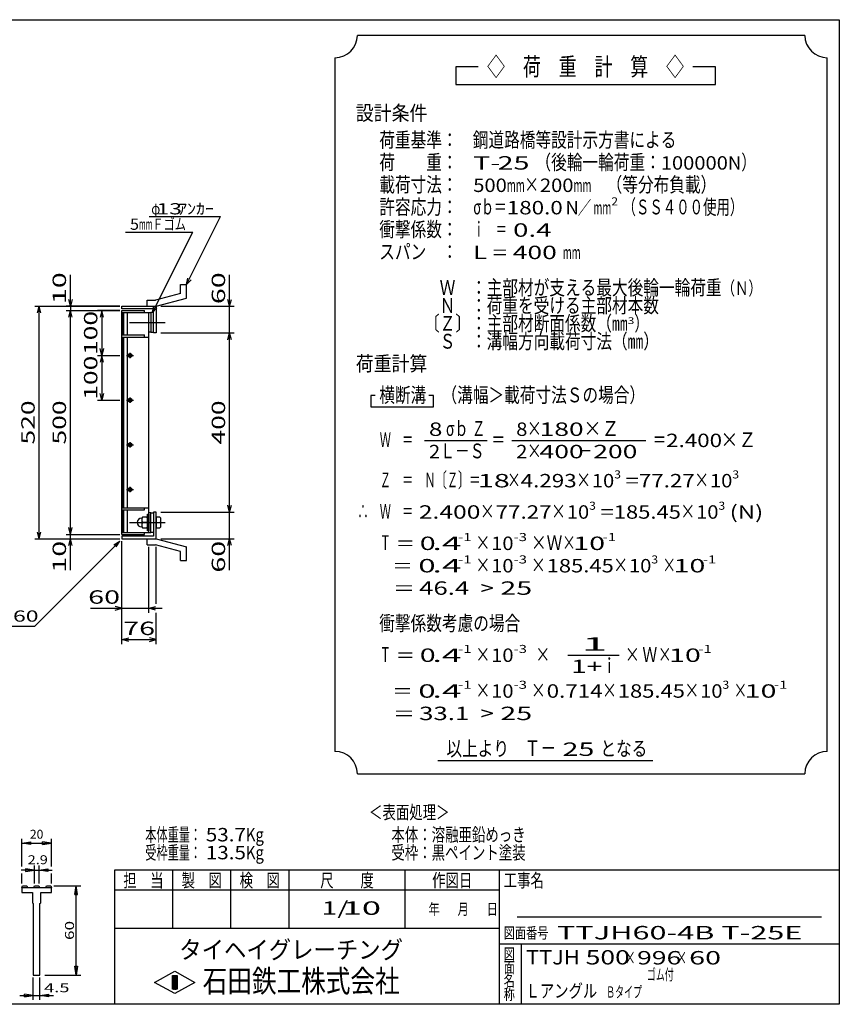
# Model space of a CAD drawing. Units: millimetres. Extents: x -182 to 173, y -128 to 105.
# Drawn here: x -10 to 173, y -115 to 105 of the extents above; entities that cross this region are included whole.
import ezdxf
from ezdxf.enums import TextEntityAlignment as Align

# ---------------------------------------------------------------- set-up
doc = ezdxf.new("R2010")
doc.units = ezdxf.units.MM
doc.header["$LTSCALE"] = 0.25
doc.linetypes.add('CENTER', pattern=[50.8, 31.75, -6.35, 6.35, -6.35])
for name, color, linetype in [('16', 7, 'Continuous'), ('19', 7, 'Continuous'), ('22', 7, 'Continuous'), ('32', 7, 'Continuous')]:
    doc.layers.add(name, color=color, linetype=linetype)
doc.styles.add('dcStyle0', font='txt.shx', dxfattribs={"width": 0.833333, "bigfont": 'bigfont'})

msp = doc.modelspace()

# ---------------------------------------------------------------- linework, layer by layer
at = {"color": 150, "linetype": 'Continuous', "lineweight": 25}
for p, q in [((-172.9, 105.35), (173.1, 105.35)), ((173.1, 105.35), (173.1, -114.65)), ((173.1, -84.65), (11.1, -84.65)), ((11.1, -84.65), (11.1, -114.65)), ((24.1, -84.65), (24.1, -97.65)), ((37.1, -97.65), (37.1, -84.65)), ((50.1, -84.65), (50.1, -97.65)), ((76.1, -97.65), (76.1, -84.65)), ((97.1, -84.65), (97.1, -114.65)), ((97.1, -89.15), (11.1, -89.15)), ((169.1, -95.15), (101.1, -95.15)), ((11.1, -97.65), (97.1, -97.65)), ((97.1, -101.15), (173.1, -101.15)), ((102.1, -114.65), (102.1, -101.15)), ((20.1, -109.75), (24.6, -107.25)), ((24.6, -107.25), (29.1, -109.75)), ((24.6, -112.25), (20.1, -109.75)), ((24.1, -108.25), (25.1, -108.25)), ((24.1, -111.25), (24.1, -108.25)), ((24.1, -108.25), (24.3, -108.25)), ((24.3, -108.25), (24.3, -111.25)), ((24.5, -111.25), (24.5, -108.25)), ((24.5, -108.25), (24.7, -108.25)), ((29.1, -109.75), (24.6, -112.25)), ((24.7, -108.25), (24.7, -111.25)), ((24.9, -111.25), (24.9, -108.25)), ((24.9, -108.25), (25.1, -108.25)), ((25.1, -108.25), (25.1, -111.25)), ((25.1, -108.25), (25.1, -111.25)), ((25.1, -111.25), (24.1, -111.25)), ((24.3, -111.25), (24.5, -111.25)), ((24.7, -111.25), (24.9, -111.25)), ((173.1, -114.65), (-172.9, -114.65))]:
    msp.add_line(p, q, dxfattribs=at)
at = {"layer": '16', "color": 3, "linetype": 'Continuous', "lineweight": 25}
for p, q in [((12.8, 40.35), (17.8, 40.35)), ((12.8, 39.9), (12.8, 40.35)), ((12.8, 39.9), (17.8, 39.9)), ((12.8, -9.2), (12.8, 39.9)), ((12.8, 39.9), (18.8, 39.9)), ((12.95, 34.9), (12.95, 39.9)), ((13.25, 34.9), (13.25, 39.9)), ((14, 34.9), (14, 39.9)), ((17.8, 39.9), (17.8, 40.35)), ((18.8, -9.2), (18.8, 39.9)), ((18.8, 39.9), (19.25, 39.9)), ((19.25, 39.9), (19.25, 35.5)), ((19.85, 39.9), (19.25, 39.9)), ((19.85, 35.5), (19.85, 39.9)), ((19.25, 35.5), (18.8, 35.5)), ((19.25, 35.5), (19.85, 35.5)), ((12.8, 34.45), (12.8, 34.9)), ((12.8, 34.9), (17.8, 34.9)), ((12.8, 34.45), (18.8, 34.45)), ((12.95, -3.75), (12.95, 34.45)), ((13.25, -3.75), (13.25, 34.45)), ((14, -3.75), (14, 34.45)), ((17.8, 34.45), (17.8, 34.9)), ((14.6, 29.75), (14.6, 30.95)), ((13.8, 30.35), (15.4, 30.35)), ((14.4, 30.65), (14.8, 30.65)), ((14.4, 30.05), (14.8, 30.05)), ((13.8, 20.35), (15.4, 20.35)), ((14.4, 20.65), (14.8, 20.65)), ((14.4, 20.05), (14.8, 20.05)), ((14.6, 19.75), (14.6, 20.95)), ((13.8, 10.35), (15.4, 10.35)), ((14.4, 10.65), (14.8, 10.65)), ((14.4, 10.05), (14.8, 10.05)), ((14.6, 9.75), (14.6, 10.95)), ((13.8, 0.35), (15.4, 0.35)), ((14.4, 0.65), (14.8, 0.65)), ((14.4, 0.05), (14.8, 0.05)), ((14.6, -0.25), (14.6, 0.95)), ((12.8, -4.2), (12.8, -3.75)), ((12.8, -3.75), (18.8, -3.75)), ((12.8, -4.2), (17.8, -4.2)), ((12.95, -9.2), (12.95, -4.2)), ((13.25, -9.2), (13.25, -4.2)), ((14, -9.2), (14, -4.2)), ((17.8, -4.2), (17.8, -3.75)), ((17.4, -5.8), (17.2, -6)), ((17.2, -6), (17.2, -8)), ((18.3, -5.8), (17.4, -5.8)), ((18.5, -6), (18.3, -5.8)), ((18.5, -8.85), (18.5, -5.15)), ((18.5, -5.15), (18.8, -5.15)), ((19.25, -4.8), (18.8, -4.8)), ((18.8, -5.15), (18.8, -8.85)), ((19.25, -9.2), (19.25, -4.8)), ((19.25, -4.8), (19.85, -4.8)), ((19.85, -4.8), (19.85, -9.2)), ((17.2, -6.8), (17.4, -7)), ((17.4, -7), (17.2, -7.2)), ((17.2, -8), (17.4, -8.2)), ((18.3, -7), (17.4, -7)), ((17.4, -8.2), (18.3, -8.2)), ((18.3, -7), (18.5, -6.8)), ((18.5, -7.2), (18.3, -7)), ((18.3, -8.2), (18.5, -8)), ((12.8, -9.2), (17.8, -9.2)), ((12.8, -9.65), (12.8, -9.2)), ((12.8, -9.2), (18.8, -9.2)), ((12.8, -9.65), (17.8, -9.65)), ((17.8, -9.65), (17.8, -9.2)), ((18.8, -8.85), (18.5, -8.85)), ((18.8, -9.2), (19.25, -9.2)), ((19.85, -9.2), (19.25, -9.2))]:
    msp.add_line(p, q, dxfattribs=at)
at = {"layer": '16', "color": 3, "linetype": 'CENTER', "lineweight": 25}
for p, q in [((14.5, 37.7), (22.6, 37.7)), ((14.5, -7), (22.6, -7))]:
    msp.add_line(p, q, dxfattribs=at)
at = {"layer": '16', "color": 3, "linetype": 'Continuous', "lineweight": 25}
for centre, radius, start, end in [((14.4, 30.35), 0.3, 90, 270), ((14.6, 30.35), 0.4, 46.6, 133.4), ((14.6, 30.35), 0.4, 226.6, 313.4), ((14.8, 30.35), 0.3, 270, 90), ((14.4, 20.35), 0.3, 90, 270), ((14.6, 20.35), 0.4, 46.6, 133.4), ((14.6, 20.35), 0.4, 226.6, 313.4), ((14.8, 20.35), 0.3, 270, 90), ((14.4, 10.35), 0.3, 90, 270), ((14.6, 10.35), 0.4, 46.6, 133.4), ((14.6, 10.35), 0.4, 226.6, 313.4), ((14.8, 10.35), 0.3, 270, 90), ((14.4, 0.35), 0.3, 90, 270), ((14.6, 0.35), 0.4, 46.6, 133.4), ((14.6, 0.35), 0.4, 226.6, 313.4), ((14.8, 0.35), 0.3, 270, 90), ((17.2, -7), 1, 90, 270)]:
    msp.add_arc(centre, radius, start, end, dxfattribs=at)
at = {"layer": '19', "color": 6, "linetype": 'Continuous', "lineweight": 25}
for p, q in [((25.91, 44.16), (20.28, 42.65)), ((25.91, 46.16), (27.21, 46.16)), ((25.91, 44.16), (25.91, 46.16)), ((27.21, 43.16), (27.21, 46.16)), ((18.45, 42.65), (20.28, 42.65)), ((18.45, 41.35), (18.45, 42.65)), ((20.45, 41.35), (27.21, 43.16)), ((12.8, 40.75), (12.8, 41.35)), ((12.8, 41.35), (20.45, 41.35)), ((19.85, 40.75), (12.8, 40.75)), ((18.45, 41.35), (20.45, 41.35)), ((19.85, 35.35), (19.85, 40.75)), ((20.45, 41.35), (20.45, 35.35)), ((20.45, 35.35), (19.85, 35.35)), ((20.45, -4.65), (19.85, -4.65)), ((19.85, -4.65), (19.85, -10.05)), ((20.45, -10.65), (20.45, -4.65)), ((21.25, -5.8), (20.45, -5.8)), ((20.45, -5.8), (20.45, -8.2)), ((21.45, -6), (21.25, -5.8)), ((21.45, -8), (21.45, -6)), ((20.45, -7), (21.25, -7)), ((20.45, -8.2), (21.25, -8.2)), ((21.45, -6.8), (21.25, -7)), ((21.25, -7), (21.45, -7.2)), ((21.25, -8.2), (21.45, -8)), ((12.8, -10.05), (12.8, -10.65)), ((19.85, -10.05), (12.8, -10.05)), ((12.8, -10.65), (20.45, -10.65)), ((18.45, -10.65), (20.45, -10.65)), ((18.45, -11.95), (18.45, -10.65)), ((20.45, -10.65), (27.21, -12.46)), ((18.45, -11.95), (20.28, -11.95)), ((25.91, -13.46), (20.28, -11.95)), ((27.21, -15.46), (27.21, -12.46)), ((25.91, -15.46), (25.91, -13.46)), ((25.91, -15.46), (27.21, -15.46))]:
    msp.add_line(p, q, dxfattribs=at)
at = {"layer": '22', "color": 4, "linetype": 'Continuous', "lineweight": 25}
for p, q in [((165.4, 101.85), (65.4, 101.85)), ((60.4, 96.85), (60.4, -58.15)), ((170.4, -58.15), (170.4, 96.85)), ((92.4, 94.85), (87.4, 94.85)), ((87.4, 94.85), (87.4, 90.85)), ((145.4, 94.85), (140.4, 94.85)), ((145.4, 90.85), (145.4, 94.85)), ((87.4, 90.85), (145.4, 90.85)), ((18.85, 61.35), (34.85, 61.35)), ((27.25, 46.15), (34.85, 61.35)), ((13.6, 57.9), (28.6, 57.9)), ((19.6, 39.9), (28.6, 57.9)), ((1.3, 41.35), (1.3, 48.35)), ((27.25, 46.15), (27.55, 47.61)), ((27.25, 46.15), (28.25, 47.25)), ((36.85, 41.35), (36.85, 48.35)), ((1.3, 41.35), (0.9, 42.85)), ((1.7, 42.85), (1.3, 41.35)), ((36.85, 41.35), (36.45, 42.85)), ((36.85, 41.35), (37.25, 42.85)), ((-6.7, 41.35), (12.3, 41.35)), ((-6.1, 39.85), (-5.7, 41.35)), ((-5.3, 39.85), (-5.7, 41.35)), ((-5.7, -10.65), (-5.7, 41.35)), ((12.3, 41.35), (0.3, 41.35)), ((0.3, 40.35), (12.3, 40.35)), ((0.9, 38.85), (1.3, 40.35)), ((1.3, 41.35), (1.3, 40.35)), ((1.7, 38.85), (1.3, 40.35)), ((1.3, -9.65), (1.3, 40.35)), ((12.3, 40.35), (7.3, 40.35)), ((8.3, 40.35), (7.9, 38.85)), ((8.7, 38.85), (8.3, 40.35)), ((8.3, 40.35), (8.3, 30.35)), ((19.6, 39.9), (19.9, 41.36)), ((19.6, 39.9), (20.6, 41)), ((21.45, 41.35), (37.85, 41.35)), ((36.85, 35.35), (36.85, 41.35)), ((21.45, 35.35), (37.85, 35.35)), ((36.45, 33.85), (36.85, 35.35)), ((37.25, 33.85), (36.85, 35.35)), ((36.85, -4.65), (36.85, 35.35)), ((8.3, 30.35), (7.9, 31.85)), ((8.7, 31.85), (8.3, 30.35)), ((7.3, 30.35), (12.3, 30.35)), ((8.3, 30.35), (7.9, 28.85)), ((8.7, 28.85), (8.3, 30.35)), ((8.3, 30.35), (8.3, 20.35)), ((7.3, 20.35), (12.3, 20.35)), ((8.3, 20.35), (7.9, 21.85)), ((8.7, 21.85), (8.3, 20.35)), ((69.4, 21.35), (68.4, 21.35)), ((68.4, 21.35), (68.4, 18.85)), ((82.4, 21.35), (81.4, 21.35)), ((82.4, 18.85), (82.4, 21.35)), ((68.4, 18.85), (82.4, 18.85)), ((80.4, 11.35), (94.4, 11.35)), ((99.9, 11.35), (129.9, 11.35)), ((36.85, -4.65), (36.45, -3.15)), ((36.85, -4.65), (37.25, -3.15)), ((21.45, -4.65), (37.85, -4.65)), ((36.85, -10.65), (36.85, -4.65)), ((1.3, -9.65), (0.9, -8.15)), ((1.3, -9.65), (1.7, -8.15)), ((-6.7, -10.65), (12.3, -10.65)), ((-5.7, -10.65), (-6.1, -9.15)), ((-5.7, -10.65), (-5.3, -9.15)), ((0.3, -9.65), (12.3, -9.65)), ((0.3, -10.65), (12.3, -10.65)), ((0.9, -12.15), (1.3, -10.65)), ((1.3, -10.65), (1.3, -9.65)), ((1.7, -12.15), (1.3, -10.65)), ((1.3, -17.65), (1.3, -10.65)), ((21.45, -10.65), (37.85, -10.65)), ((36.45, -12.15), (36.85, -10.65)), ((37.25, -12.15), (36.85, -10.65)), ((36.85, -17.65), (36.85, -10.65)), ((-6.7, -30.15), (12.3, -11.15)), ((11, -11.95), (12.3, -11.15)), ((11.5, -12.45), (12.3, -11.15)), ((12.8, -27.15), (12.8, -11.15)), ((12.8, -34.15), (12.8, -11.15)), ((18.8, -27.15), (18.8, -12.45)), ((20.45, -25.15), (20.45, -12.45)), ((5.8, -26.15), (12.8, -26.15)), ((12.8, -26.15), (11.3, -25.75)), ((11.3, -26.55), (12.8, -26.15)), ((12.8, -26.15), (18.8, -26.15)), ((18.8, -26.15), (20.3, -25.75)), ((20.3, -26.55), (18.8, -26.15)), ((18.8, -26.15), (21.8, -26.15)), ((20.45, -34.15), (20.45, -27.15)), ((-26.7, -30.15), (-6.7, -30.15)), ((12.8, -33.15), (14.3, -32.75)), ((20.45, -33.15), (18.95, -32.75)), ((14.3, -33.55), (12.8, -33.15)), ((12.8, -33.15), (20.45, -33.15)), ((18.95, -33.55), (20.45, -33.15)), ((112.4, -36.65), (123.9, -36.65)), ((83.4, -60.15), (131.4, -60.15)), ((65.4, -63.15), (165.4, -63.15))]:
    msp.add_line(p, q, dxfattribs=at)
for centre, start, end in [((60.4, 101.85), 270, 0), ((170.4, 101.85), 180, 270), ((60.4, -63.15), 0, 90), ((170.4, -63.15), 90, 180)]:
    msp.add_arc(centre, 5, start, end, dxfattribs=at)
at = {"layer": '32', "color": 4, "linetype": 'Continuous', "lineweight": 25}
for p, q in [((-9.6, -83.85), (-9.6, -77.65)), ((-9.6, -78.65), (-7.6, -78.35)), ((-7.6, -78.95), (-9.6, -78.65)), ((-9.6, -78.65), (-2.93, -78.65)), ((-7.6, -78.95), (-7.6, -78.35)), ((-2.93, -78.65), (-4.93, -78.35)), ((-4.93, -78.95), (-4.93, -78.35)), ((-4.93, -78.95), (-2.93, -78.65)), ((-2.93, -83.85), (-2.93, -77.65)), ((-6.75, -84.65), (-9.75, -84.65)), ((-9.6, -87.65), (-9.6, -85.45)), ((-6.75, -84.65), (-8.75, -84.35)), ((-8.75, -84.35), (-8.75, -84.95)), ((-8.75, -84.95), (-6.75, -84.65)), ((-6.75, -87.65), (-6.75, -83.65)), ((-6.75, -84.65), (-5.78, -84.65)), ((-5.78, -83.65), (-5.78, -87.65)), ((-5.78, -84.65), (-3.78, -84.35)), ((-3.78, -84.95), (-5.78, -84.65)), ((-5.78, -84.65), (-2.78, -84.65)), ((-3.78, -84.35), (-3.78, -84.95)), ((-2.93, -87.65), (-2.93, -85.45)), ((-9.6, -88.65), (-9.43, -88.15)), ((-9.6, -88.65), (-9.6, -89.65)), ((-2.93, -88.65), (-9.6, -88.65)), ((-9.6, -89.65), (-7.18, -89.65)), ((-9.43, -88.15), (-8.47, -88.15)), ((-8.47, -88.15), (-8.3, -88.65)), ((-7.18, -89.65), (-7.18, -91.98)), ((-6.92, -88.65), (-6.75, -88.15)), ((-6.75, -88.15), (-5.78, -88.15)), ((-5.78, -88.15), (-5.62, -88.65)), ((-5.35, -91.98), (-5.35, -89.65)), ((-5.35, -89.65), (-2.93, -89.65)), ((-4.23, -88.65), (-4.07, -88.15)), ((-4.07, -88.15), (-3.1, -88.15)), ((-3.1, -88.15), (-2.93, -88.65)), ((-2.93, -89.65), (-2.93, -88.65)), ((-2.43, -88.15), (3.57, -88.15)), ((2.27, -90.15), (2.57, -88.15)), ((2.27, -90.15), (2.87, -90.15)), ((2.87, -90.15), (2.57, -88.15)), ((2.57, -108.15), (2.57, -88.15)), ((-7.18, -91.98), (-7.02, -92.15)), ((-7.02, -92.15), (-7.02, -108.15)), ((-5.52, -92.15), (-5.35, -91.98)), ((-5.52, -108.15), (-5.52, -92.15)), ((2.57, -108.15), (2.27, -106.15)), ((2.27, -106.15), (2.87, -106.15)), ((2.87, -106.15), (2.57, -108.15)), ((-7.02, -108.15), (-5.52, -108.15)), ((-7.02, -113.65), (-7.02, -108.65)), ((-5.52, -113.65), (-5.52, -108.65)), ((-4.43, -108.15), (3.57, -108.15)), ((-10.02, -112.65), (-7.02, -112.65)), ((-7.02, -112.65), (-9.02, -112.35)), ((-9.02, -112.95), (-9.02, -112.35)), ((-9.02, -112.95), (-7.02, -112.65)), ((-7.02, -112.65), (-5.52, -112.65)), ((-5.52, -112.65), (-3.52, -112.35)), ((-3.52, -112.95), (-5.52, -112.65)), ((-5.52, -112.65), (-2.52, -112.65)), ((-3.52, -112.95), (-3.52, -112.35))]:
    msp.add_line(p, q, dxfattribs=at)

# ---------------------------------------------------------------- texts
at = {"color": 150, "style": 'dcStyle0', "width": 0.833333}
for s, height, p, p2 in [('担\u3000当', 3, (13.1, -88.45), (22.1, -88.45)), ('製\u3000図', 3, (26.1, -88.45), (35.1, -88.45)), ('検\u3000図', 3, (39.1, -88.45), (48.1, -88.45)), ('尺\u3000\u3000度', 3, (57.1, -88.45), (69.1, -88.45)), ('作図日', 3, (82.1, -88.45), (91.1, -88.45)), ('工事名', 3, (98.1, -88.45), (107.1, -88.45)), ('年', 2.5, (81.3, -94.65), (83.8, -94.65)), ('月', 2.5, (87.8, -94.65), (90.3, -94.65)), ('日', 2.5, (94.3, -94.65), (96.8, -94.65)), ('図面番号', 2.5, (98.1, -99.95), (108.1, -99.95)), ('図', 2.5, (98.1, -104.65), (100.6, -104.65)), ('面', 2.5, (98.1, -107.65), (100.6, -107.65)), ('名', 2.5, (98.1, -110.65), (100.6, -110.65)), ('称', 2.5, (98.1, -113.65), (100.6, -113.65))]:
    msp.add_text(s, height=height, dxfattribs=at).set_placement(p, p2, align=Align.FIT)
at = {"color": 222, "style": 'dcStyle0'}
for s, height, width, p, p2 in [('タイヘイグレーチング', 4, 1.041667, (25.6, -104.45), (75.6, -104.45)), ('石田鉄工株式会社', 5, 0.846154, (30.85, -111.95), (74.85, -111.95))]:
    msp.add_text(s, height=height, dxfattribs=dict(at, width=width)).set_placement(p, p2, align=Align.FIT)
at = {"layer": '22', "color": 2, "style": 'dcStyle0'}
for s, height, width, p, p2 in [('◇\u3000荷\u3000重\u3000計\u3000算\u3000◇', 4, 0.833333, (94.4, 92.85), (138.4, 92.85)), ('設計条件', 3.3, 0.858369, (65.05, 82.85), (81.05, 82.85)), ('荷重基準：\u3000', 3.3, 0.841346, (70.3, 76.85), (91.3, 76.85)), ('鋼道路橋等設計示方書による', 3.3, 0.841346, (91.2, 76.85), (136.7, 76.85)), ('荷\u3000\u3000重：\u3000', 3.3, 0.841346, (70.3, 71.85), (91.3, 71.85)), (' 25 ', 3, 0.833333, (95.3, 71.85), (105.3, 71.85)), ('（後輪一輪荷重：', 3.3, 0.841346, (105.2, 71.85), (133.2, 71.85)), ('100000', 3, 0.833333, (133.2, 71.85), (148.2, 71.85)), ('）', 3.3, 0.833333, (151.2, 71.85), (154.5, 71.85)), ('載荷寸法：\u3000', 3.3, 0.841346, (70.3, 66.85), (91.3, 66.85)), ('\u3000（等分布負載）', 3.3, 0.841346, (117.6, 66.85), (145.6, 66.85)), ('500', 3, 0.833333, (91.3, 66.85), (98.8, 66.85)), ('mm', 3, 0.666667, (98.8, 66.85), (102.8, 66.85)), ('×', 3.3, 0.833333, (102.7, 66.85), (106, 66.85)), ('200', 3, 0.833333, (106.2, 66.85), (113.7, 66.85)), ('mm', 3, 0.666667, (113.7, 66.85), (117.7, 66.85)), ('φ', 2.5, 0.666667, (19.35, 61.85), (21.35, 61.85)), (' 13 ', 2.5, 0.8, (19.35, 61.85), (27.35, 61.85)), ('ｱﾝｶｰ', 2.5, 0.8, (25.35, 61.85), (33.35, 61.85)), ('許容応力：\u3000', 3.3, 0.841346, (70.3, 61.85), (91.3, 61.85)), ('σｂ＝', 3.3, 0.631313, (91.3, 61.85), (98.8, 61.85)), ('180.0', 3, 0.833333, (98.8, 61.85), (111.3, 61.85)), ('／', 3, 0.833333, (114.65, 61.85), (117.65, 61.85)), ('mm', 3, 0.666667, (118.15, 61.85), (122.15, 61.85)), ('2', 1.8, 0.833333, (122.15, 63.85), (123.65, 63.85)), ('（ＳＳ４００使用）', 3.3, 0.757576, (124.65, 61.85), (151.65, 61.85)), ('5', 2.5, 0.8, (14.6, 58.4), (16.6, 58.4)), ('mm', 2.5, 0.6, (16.6, 58.4), (19.6, 58.4)), ('Ｆゴム', 2.5, 0.833333, (19.6, 58.4), (27.1, 58.4)), ('衝撃係数：\u3000', 3.3, 0.841346, (70.3, 56.85), (91.3, 56.85)), ('ｉ\u3000＝', 3.3, 0.631313, (91.3, 56.85), (98.8, 56.85)), (' 0.4', 3, 0.833333, (98.8, 56.85), (108.8, 56.85)), ('スパン\u3000：\u3000', 3.3, 0.841346, (70.3, 51.85), (91.3, 51.85)), ('L =', 3, 0.833333, (91.3, 51.85), (98.8, 51.85)), (' 400 ', 3, 0.833333, (98.8, 51.85), (111.3, 51.85)), ('mm', 3, 0.666667, (111.3, 51.85), (115.3, 51.85)), ('\u3000Ｗ\u3000：主部材が支える最大後輪一輪荷重', 3.3, 0.841346, (80.3, 43.85), (146.8, 43.85)), ('（Ｎ）', 3, 0.833333, (146.8, 43.85), (155.8, 43.85)), ('\u3000Ｎ\u3000：荷重を受ける主部材本数', 3.3, 0.841346, (80.3, 39.85), (132.8, 39.85)), ('〔Ｚ〕：主部材断面係数（㎜', 3.3, 0.841346, (80.3, 35.85), (125.8, 35.85)), ('）', 3.3, 0.833333, (127.3, 35.85), (130.6, 35.85)), ('\u3000Ｓ\u3000：溝幅方向載荷寸法（㎜）', 3.3, 0.841346, (80.3, 31.85), (132.8, 31.85)), ('荷重計算', 3.3, 0.858369, (65.05, 26.85), (81.05, 26.85)), ('横断溝', 3.3, 0.841346, (70.3, 19.85), (80.8, 19.85)), ('\u3000（溝幅＞載荷寸法Ｓの場合）', 3.3, 0.841346, (80.7, 19.85), (129.7, 19.85)), ('σｂ', 3.3, 0.631313, (85.2, 12.35), (90.2, 12.35)), ('Ｚ', 3.3, 0.757576, (91, 12.35), (94, 12.35)), ('×', 3.3, 0.833333, (103.3, 12.35), (106.6, 12.35)), (' 180 ', 3, 0.833333, (104.8, 12.35), (117.3, 12.35)), ('×Ｚ', 3.3, 0.858369, (115.95, 12.35), (123.95, 12.35)), ('8', 3, 0.833333, (100.9, 12.35), (103.4, 12.35)), ('Ｗ\u3000＝', 3.3, 0.631313, (70.4, 9.85), (77.9, 9.85)), ('＝', 3.3, 0.757576, (95.4, 9.85), (98.4, 9.85)), ('＝', 3.3, 0.757576, (131.4, 9.85), (134.4, 9.85)), ('2.400', 3, 0.833333, (134.4, 9.85), (146.9, 9.85)), ('×Ｚ', 3.3, 0.858369, (146.55, 9.85), (154.55, 9.85)), ('2', 3, 0.833333, (81.4, 7.35), (83.9, 7.35)), ('Ｌ－Ｓ', 3.3, 0.833333, (83.9, 7.35), (93.8, 7.35)), ('2', 3, 0.833333, (100.9, 7.35), (103.4, 7.35)), ('×', 3.3, 0.833333, (103.3, 7.35), (106.6, 7.35)), (' 400 ', 3, 0.833333, (104.8, 7.35), (117.3, 7.35)), ('－', 3.3, 0.631313, (115.3, 7.35), (117.8, 7.35)), (' 200 ', 3, 0.833333, (116.8, 7.35), (129.3, 7.35)), ('Ｚ\u3000＝\u3000Ｎ〔Ｚ〕＝', 3.3, 0.631313, (70.4, 0.85), (92.9, 0.85)), ('3', 1.8, 0.833333, (122.8, 2.85), (124.3, 2.85)), ('3', 1.8, 0.833333, (149.2, 2.85), (150.7, 2.85)), (' 18 ', 3, 0.833333, (90.9, 0.85), (100.9, 0.85)), ('×', 3.3, 0.757576, (98.9, 0.85), (101.9, 0.85)), ('4.293', 3, 0.833333, (101.9, 0.85), (114.4, 0.85)), ('×', 3.3, 0.833333, (114.3, 0.85), (117.6, 0.85)), ('10', 3, 0.833333, (117.8, 0.85), (122.8, 0.85)), ('77.27', 3, 0.833333, (128.3, 0.85), (140.8, 0.85)), ('×', 3.3, 0.833333, (140.7, 0.85), (144, 0.85)), ('10', 3, 0.833333, (144.2, 0.85), (149.2, 0.85)), ('∴\u3000Ｗ\u3000＝', 3.3, 0.631313, (65.4, -6.15), (77.9, -6.15)), (' 2.400', 3, 0.833333, (77.9, -6.15), (92.9, -6.15)), ('×', 3.3, 0.833333, (92.8, -6.15), (96.1, -6.15)), ('77.27', 3, 0.833333, (96.3, -6.15), (108.8, -6.15)), ('×', 3.3, 0.833333, (108.7, -6.15), (112, -6.15)), ('10', 3, 0.833333, (112.2, -6.15), (117.2, -6.15)), ('3', 1.8, 0.833333, (117.2, -4.15), (118.7, -4.15)), ('185.45', 3, 0.833333, (122.7, -6.15), (137.7, -6.15)), ('×', 3.3, 0.833333, (137.6, -6.15), (140.9, -6.15)), ('10', 3, 0.833333, (141.1, -6.15), (146.1, -6.15)), ('3', 1.8, 0.833333, (146.1, -4.15), (147.6, -4.15)), ('(N)', 3, 0.833333, (148.6, -6.15), (156.1, -6.15)), ('Ｔ', 3.3, 0.631313, (70.4, -13.15), (72.9, -13.15)), (' = 0', 3, 0.833333, (72.9, -13.15), (82.9, -13.15)), (' .4 ', 3, 0.833333, (80.4, -13.15), (90.4, -13.15)), ('-1', 1.8, 0.833333, (87.9, -11.15), (90.9, -11.15)), ('×', 3.3, 0.833333, (91.8, -13.15), (95.1, -13.15)), ('10', 3, 0.833333, (95.3, -13.15), (100.3, -13.15)), ('-3', 1.8, 0.833333, (100.3, -11.15), (103.3, -11.15)), ('×Ｗ', 3.3, 0.841346, (104.2, -13.15), (111.2, -13.15)), ('×', 3.3, 0.757576, (111.2, -13.15), (114.2, -13.15)), (' 10 ', 3, 0.833333, (112.2, -13.15), (122.2, -13.15)), ('-1', 1.8, 0.833333, (120.2, -11.15), (123.2, -11.15)), ('  = 0', 3, 0.833333, (70.4, -18.15), (82.9, -18.15)), (' .4 ', 3, 0.833333, (80.4, -18.15), (90.4, -18.15)), ('-1', 1.8, 0.833333, (87.9, -16.15), (90.9, -16.15)), ('×', 3.3, 0.833333, (91.8, -18.15), (95.1, -18.15)), ('10', 3, 0.833333, (95.3, -18.15), (100.3, -18.15)), ('-3', 1.8, 0.833333, (100.3, -16.15), (103.3, -16.15)), ('×', 3.3, 0.833333, (104.2, -18.15), (107.5, -18.15)), ('185.45', 3, 0.833333, (107.7, -18.15), (122.7, -18.15)), ('×', 3.3, 0.833333, (122.6, -18.15), (125.9, -18.15)), ('10', 3, 0.833333, (126.1, -18.15), (131.1, -18.15)), ('3', 1.8, 0.833333, (131.1, -16.15), (132.6, -16.15)), ('×', 3.3, 0.757576, (133.6, -18.15), (136.6, -18.15)), (' 10 ', 3, 0.833333, (134.6, -18.15), (144.6, -18.15)), ('-1', 1.8, 0.833333, (142.6, -16.15), (145.6, -16.15)), ('  =', 3, 0.833333, (70.4, -23.15), (77.9, -23.15)), (' 46.4', 3, 0.833333, (77.9, -23.15), (90.4, -23.15)), (' 25 ', 3, 0.833333, (95.9, -23.15), (105.9, -23.15)), (' 60 ', 3, 0.833333, (3.8, -25.15), (13.8, -25.15)), (' 60 ', 2.5, 0.8, (-12.7, -29.15), (-4.7, -29.15)), ('衝撃係数考慮の場合', 3.3, 0.841346, (70.3, -31.15), (101.8, -31.15)), (' 76 ', 3, 0.833333, (11.63, -32.15), (21.63, -32.15)), ('Ｔ', 3.3, 0.631313, (70.4, -38.15), (72.9, -38.15)), (' = 0', 3, 0.833333, (72.9, -38.15), (82.9, -38.15)), (' .4 ', 3, 0.833333, (80.4, -38.15), (90.4, -38.15)), ('-1', 1.8, 0.833333, (87.9, -36.15), (90.9, -36.15)), ('×', 3.3, 0.833333, (91.8, -38.15), (95.1, -38.15)), ('10', 3, 0.833333, (95.3, -38.15), (100.3, -38.15)), ('-3', 1.8, 0.833333, (100.3, -36.15), (103.3, -36.15)), ('×', 3.3, 0.833333, (105.2, -38.15), (108.5, -38.15)), ('×', 3.3, 0.833333, (125.2, -38.15), (128.5, -38.15)), ('Ｗ', 3.3, 0.833333, (129.1, -38.15), (132.4, -38.15)), ('×', 3.3, 0.757576, (132.6, -38.15), (135.6, -38.15)), (' 10 ', 3, 0.833333, (133.6, -38.15), (143.6, -38.15)), ('-1', 1.8, 0.833333, (141.6, -36.15), (144.6, -36.15)), ('ｉ', 3.3, 0.833333, (120.05, -40.65), (123.35, -40.65)), ('  = 0', 3, 0.833333, (70.4, -46.15), (82.9, -46.15)), (' .4 ', 3, 0.833333, (80.4, -46.15), (90.4, -46.15)), ('-1', 1.8, 0.833333, (87.9, -44.15), (90.9, -44.15)), ('×', 3.3, 0.833333, (91.8, -46.15), (95.1, -46.15)), ('10', 3, 0.833333, (95.3, -46.15), (100.3, -46.15)), ('-3', 1.8, 0.833333, (100.3, -44.15), (103.3, -44.15)), ('×', 3.3, 0.833333, (104.2, -46.15), (107.5, -46.15)), ('0.714', 3, 0.833333, (107.7, -46.15), (120.2, -46.15)), ('×', 3.3, 0.833333, (120.1, -46.15), (123.4, -46.15)), ('185.45', 3, 0.833333, (123.6, -46.15), (138.6, -46.15)), ('×', 3.3, 0.833333, (138.5, -46.15), (141.8, -46.15)), ('10', 3, 0.833333, (142, -46.15), (147, -46.15)), ('3', 1.8, 0.833333, (147, -44.15), (148.5, -44.15)), ('×', 3.3, 0.757576, (149.5, -46.15), (152.5, -46.15)), (' 10 ', 3, 0.833333, (150.5, -46.15), (160.5, -46.15)), ('-1', 1.8, 0.833333, (158.5, -44.15), (161.5, -44.15)), (' 33.1', 3, 0.833333, (77.9, -51.15), (90.4, -51.15)), (' 25 ', 3, 0.833333, (95.9, -51.15), (105.9, -51.15)), ('  =', 3, 0.833333, (70.4, -51.15), (77.9, -51.15)), ('以上より\u3000', 3.3, 0.841346, (85.3, -59.15), (102.8, -59.15)), ('Ｔ－', 3.5, 0.833333, (102.8, -59.15), (109.8, -59.15)), (' 25 ', 3, 0.833333, (109.8, -59.15), (119.8, -59.15)), ('となる', 3.3, 0.841346, (119.7, -59.15), (130.2, -59.15)), ('＜表面処理＞', 3, 0.833333, (68, -73.25), (86, -73.25)), ('本体重量：', 3, 0.694444, (18, -78.25), (30.5, -78.25)), (' 53.7', 3, 0.666667, (30.5, -78.25), (40.5, -78.25)), ('Kg', 3, 0.666667, (40.5, -78.25), (44.5, -78.25)), ('本体：', 3, 0.833333, (73, -78.25), (82, -78.25)), ('溶融亜鉛めっき', 3, 0.833333, (82, -78.25), (103, -78.25)), ('受枠重量：', 3, 0.694444, (18, -82.25), (30.5, -82.25)), (' 13.5', 3, 0.666667, (30.5, -82.25), (40.5, -82.25)), ('受枠：', 3, 0.833333, (73, -82.25), (82, -82.25)), ('黒ペイント塗装', 3, 0.833333, (82, -82.25), (103, -82.25)), ('Kg', 3, 0.666667, (40.5, -82.25), (44.5, -82.25)), ('TTJH60-4B T-25E                  ', 3, 0.833333, (110, -100.15), (192.5, -100.15)), ('TTJH', 3.2, 0.9375, (103.1, -105.75), (115.1, -105.75)), (' 500 ', 3.2, 0.78125, (115.1, -105.75), (127.6, -105.75)), ('×', 3, 0.694444, (125.1, -105.75), (127.6, -105.75)), (' 996 ', 3, 0.833333, (126.6, -105.75), (139.1, -105.75)), ('×', 3, 0.694444, (136.6, -105.75), (139.1, -105.75)), (' 60 ', 3, 0.833333, (138.1, -105.75), (148.1, -105.75)), ('ゴム付', 2.5, 0.666667, (130.1, -109.25), (136.1, -109.25)), ('Ｌアングル', 3, 0.842105, (103, -113.15), (119, -113.15)), ('Ｂタイプ', 2.5, 0.666667, (121, -113.15), (129, -113.15))]:
    msp.add_text(s, height=height, dxfattribs=dict(at, width=width)).set_placement(p, p2, align=Align.FIT)
for s, height, p, p2 in [('T-', 3, (91.3, 71.85), (97.3, 71.85)), ('N', 3, (148.2, 71.85), (151.2, 71.85)), ('N', 3, (111.9, 61.85), (114.9, 61.85)), ('3', 1.5, (125.8, 37.35), (127.3, 37.35)), ('8', 3, (81.4, 12.35), (84.4, 12.35)), ('=', 3, (125.3, 0.85), (128.3, 0.85)), ('=', 3, (119.7, -6.15), (122.7, -6.15)), ('>', 3, (92.9, -23.15), (95.9, -23.15)), (' 1 ', 3, (113.15, -35.65), (123.65, -35.65)), ('1+', 3, (113.15, -40.65), (120.15, -40.65)), ('>', 3, (92.9, -51.15), (95.9, -51.15)), ('1/', 3, (57.4, -94.65), (63.4, -94.65)), (' 10 ', 3, (60.4, -94.65), (72.4, -94.65))]:
    msp.add_text(s, height=height, dxfattribs=at).set_placement(p, p2, align=Align.FIT)
at = {"layer": '22', "color": 2, "style": 'dcStyle0', "width": 0.833333}
for s, p, p2 in [(' 10 ', (0.3, 40.35), (0.3, 50.35)), (' 60 ', (35.85, 40.35), (35.85, 50.35)), (' 100 ', (7.3, 29.1), (7.3, 41.6)), (' 100 ', (7.3, 19.1), (7.3, 31.6)), (' 520 ', (-6.7, 9.1), (-6.7, 21.6)), (' 500 ', (0.3, 9.1), (0.3, 21.6)), (' 400 ', (35.85, 9.1), (35.85, 21.6)), (' 10 ', (0.3, -19.65), (0.3, -9.65)), (' 60 ', (35.85, -19.65), (35.85, -9.65))]:
    msp.add_text(s, height=3, rotation=90, dxfattribs=at).set_placement(p, p2, align=Align.FIT)
at = {"layer": '32', "color": 2, "style": 'dcStyle0', "width": 0.75}
for s, p, p2 in [('20', (-7.77, -77.65), (-4.77, -77.65)), ('2.9', (-8.27, -83.35), (-3.77, -83.35)), (' 4.5 ', (-5.52, -111.95), (1.98, -111.95))]:
    msp.add_text(s, height=2, dxfattribs=at).set_placement(p, p2, align=Align.FIT)
msp.add_text(' 60 ', height=2, rotation=90, dxfattribs=at).set_placement((2.07, -101.15), (2.07, -95.15), align=Align.FIT)

doc.saveas('drawing.dxf')
